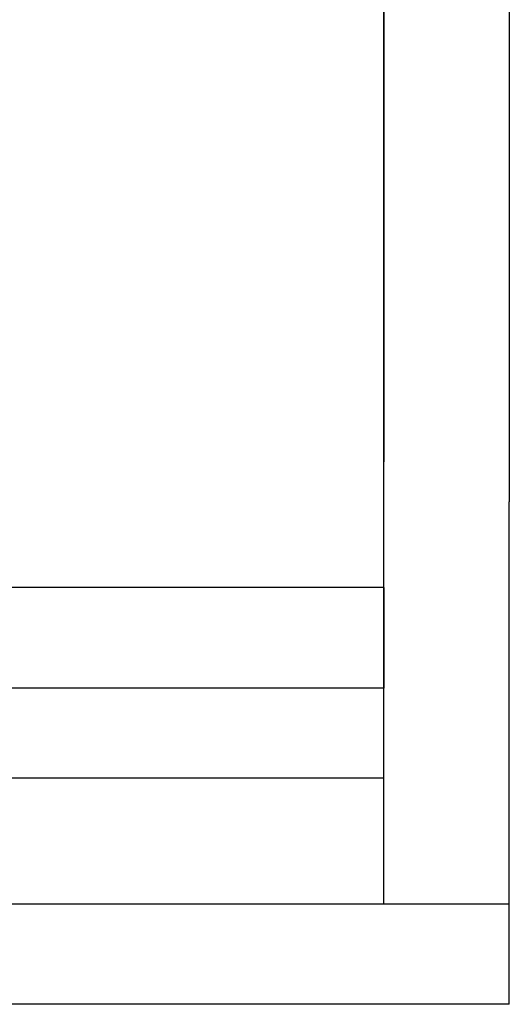
# Model space of a CAD drawing. Extents: x 2250 to 2995, y 1213 to 1908.
# Drawn here: x 2650 to 2670, y 1619 to 1658 of the extents above; entities that cross this region are included whole.
import ezdxf

# ---------------------------------------------------------------- set-up
doc = ezdxf.new("R2010")
doc.units = 0
doc.header["$LTSCALE"] = 10
doc.layers.get('0').update_dxf_attribs({"linetype": 'CONTINUOUS'})

# ---------------------------------------------------------------- blocks, each defined once
blk = doc.blocks.new('A$C3940253A')
at = {"color": 3, "linetype": 'CONTINUOUS'}
for p, q in [((3188.668, 1890.096), (3188.668, 1641.096)), ((3183.666, 1886.686), (3183.666, 1642.686)), ((3183.668, 1641.096), (3183.668, 1885.096)), ((3183.666, 1637.686), (3183.666, 1642.686)), ((3183.668, 1630.096), (3183.668, 1641.096)), ((3188.668, 1625.096), (3188.668, 1641.096)), ((3183.666, 1637.686), (3163.666, 1637.686)), ((3183.666, 1637.686), (3183.666, 1633.686)), ((3183.666, 1633.686), (3163.666, 1633.686)), ((3183.668, 1630.096), (3163.668, 1630.096)), ((3183.668, 1625.096), (3183.668, 1630.096)), ((3168.668, 1625.096), (3188.668, 1625.096)), ((3188.668, 1621.096), (3188.668, 1625.096)), ((3188.668, 1621.096), (3168.668, 1621.096))]:
    blk.add_line(p, q, dxfattribs=at)

msp = doc.modelspace()

# ---------------------------------------------------------------- block references
msp.add_blockref('A$C3940253A', (-519.154, -2.2))

doc.saveas('drawing.dxf')
